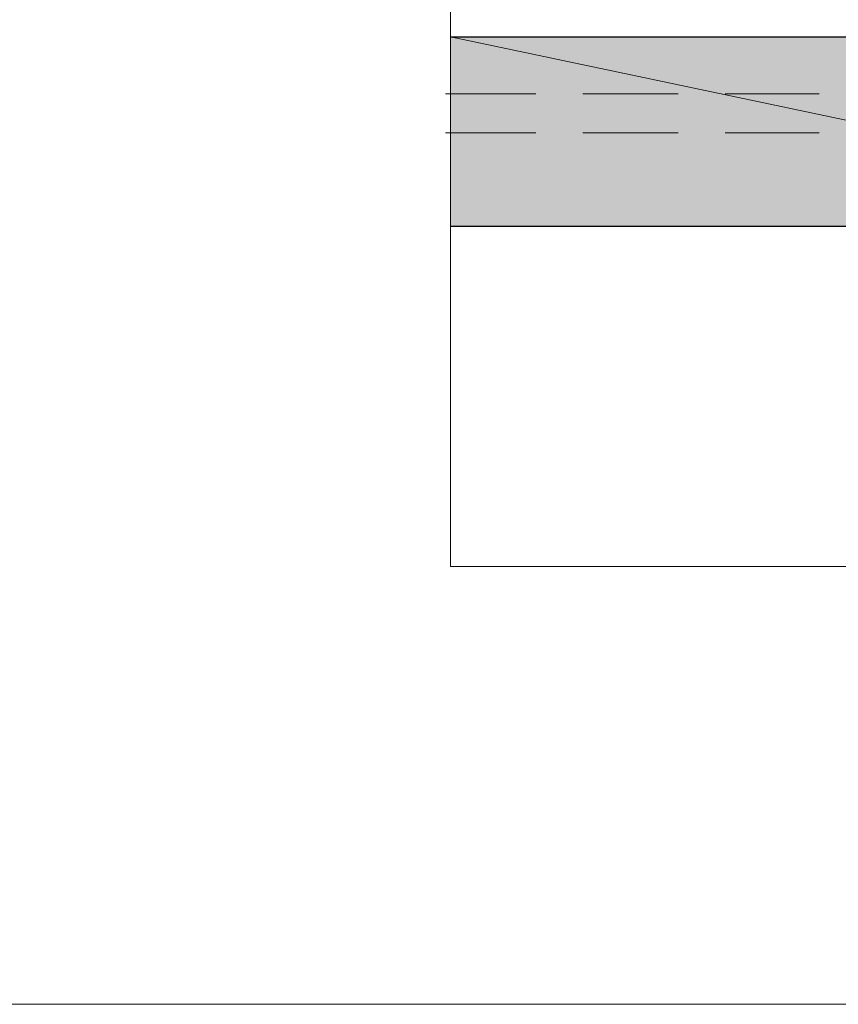
# Model space of a CAD drawing. Units: inches. Extents: x 18 to 190, y -228 to -64.
# Drawn here: x 70 to 87, y -228 to -207 of the extents above; entities that cross this region are included whole.
import ezdxf

# ---------------------------------------------------------------- set-up
doc = ezdxf.new("R2010")
doc.units = ezdxf.units.IN
doc.header["$MEASUREMENT"] = 0
doc.layers.add('Ebene 1', color=7, linetype='Continuous')

# ---------------------------------------------------------------- blocks, each defined once
blk = doc.blocks.new('block 2')
at = {"layer": 'Ebene 1', "lineweight": 0}
blk.add_lwpolyline([(18.344, -227.856), (190.256, -227.856), (190.256, -64.434), (18.344, -64.434), (18.344, -227.856)], dxfattribs=at)
blk = doc.blocks.new('block 3')
at = {"layer": 'Ebene 1', "lineweight": 0}
blk.add_lwpolyline([(18.344, -227.856), (190.256, -227.856), (190.256, -64.434), (18.344, -64.434), (18.344, -227.856)], dxfattribs=at)
blk = doc.blocks.new('block 4')
at = {"layer": 'Ebene 1', "lineweight": 0}
blk.add_lwpolyline([(18.344, -227.856), (190.256, -227.856), (190.256, -64.434), (18.344, -64.434), (18.344, -227.856)], dxfattribs=at)
blk = doc.blocks.new('block 5')
at = {"layer": 'Ebene 1', "lineweight": 0}
blk.add_lwpolyline([(18.344, -227.856), (190.256, -227.856), (190.256, -64.434), (18.344, -64.434), (18.344, -227.856)], dxfattribs=at)

msp = doc.modelspace()

# ---------------------------------------------------------------- hatches: boundary and pattern name
at = {"layer": 'Ebene 1', "true_color": 0xf3f3f4}
for points in [[(78.609, -207.407), (97.596, -211.408), (97.596, -207.407)], [(97.596, -211.408), (78.61, -207.407), (78.61, -211.408)]]:
    msp.add_hatch(color=7, dxfattribs=at).paths.add_polyline_path(points)

# ---------------------------------------------------------------- linework, layer by layer
at = {"layer": 'Ebene 1', "color": 179, "lineweight": 13, "true_color": 0x1a171b}
for points in [[(78.609, -191.279), (78.609, -218.604)], [(78.504, -208.614), (78.504, -208.614)], [(78.504, -208.614), (80.409, -208.614)], [(81.403, -208.614), (83.414, -208.614)], [(84.409, -208.614), (86.399, -208.614)], [(78.504, -209.439), (78.504, -209.439)], [(78.504, -209.439), (80.409, -209.439)], [(81.403, -209.439), (83.414, -209.439)], [(84.409, -209.439), (86.399, -209.439)], [(78.609, -218.604), (118.191, -218.604)]]:
    msp.add_lwpolyline(points, dxfattribs=at)
at = {"layer": 'Ebene 1', "lineweight": 0}
for points in [[(78.609, -207.407), (97.596, -211.408), (97.596, -207.407), (78.609, -207.407)], [(97.596, -211.408), (78.61, -207.407), (78.61, -211.408), (97.596, -211.408)]]:
    msp.add_lwpolyline(points, dxfattribs=at)
at = {"layer": 'Ebene 1', "color": 179, "lineweight": 25, "true_color": 0x1a171b}
for points in [[(78.609, -207.407), (97.596, -207.407)], [(78.609, -211.408), (97.596, -211.408)]]:
    msp.add_lwpolyline(points, dxfattribs=at)

# ---------------------------------------------------------------- block references
at = {"layer": 'Ebene 1'}
for name in ['block 2', 'block 3', 'block 4', 'block 5']:
    msp.add_blockref(name, (0, 0), dxfattribs=at)

doc.saveas('drawing.dxf')
